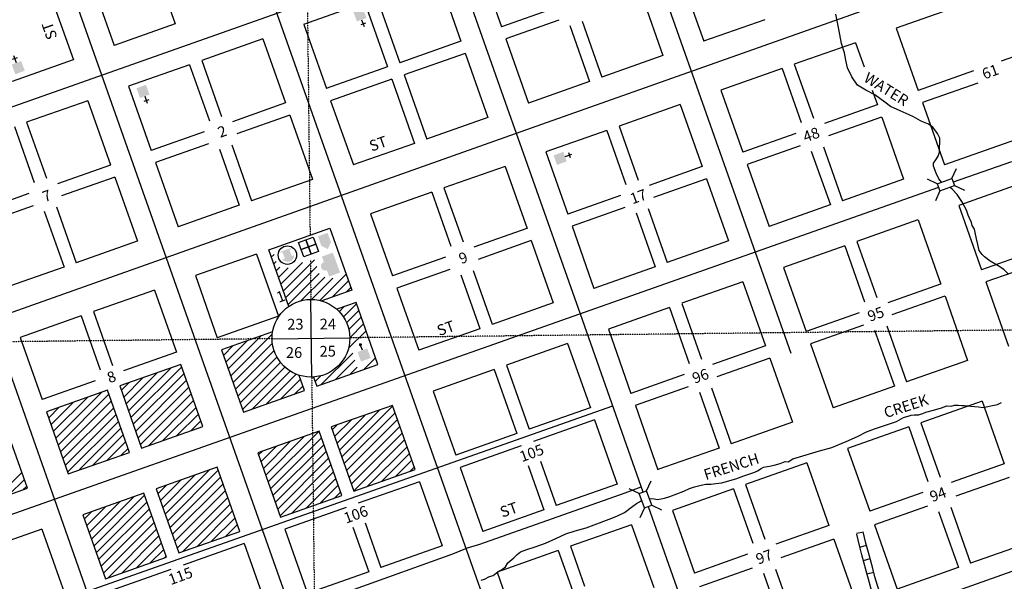
# Model space of a CAD drawing. Extents: x -23733 to 434689, y -15187 to 15937858.
# Drawn here: x 425469 to 427748, y 15932105 to 15933405 of the extents above; entities that cross this region are included whole.
import ezdxf
from ezdxf.enums import TextEntityAlignment as Align

# ---------------------------------------------------------------- set-up
doc = ezdxf.new("R2010")
doc.units = 0
doc.header["$MEASUREMENT"] = 0
doc.linetypes.add('DGN_STYLE_4', pattern=[0.0022, 0, -0.0011, 0, -0.0011])
for name, color, linetype in [('L10', 7, 'CONTINUOUS'), ('L14', 7, 'CONTINUOUS'), ('L15', 7, 'CONTINUOUS'), ('L18', 7, 'CONTINUOUS'), ('L19', 7, 'CONTINUOUS'), ('L20', 7, 'CONTINUOUS'), ('L23', 7, 'CONTINUOUS'), ('L3', 7, 'CONTINUOUS'), ('L4', 7, 'CONTINUOUS'), ('L5', 7, 'CONTINUOUS'), ('L7', 7, 'CONTINUOUS'), ('L8', 7, 'CONTINUOUS')]:
    doc.layers.add(name, color=color, linetype=linetype)
doc.styles.add('STYLE-FONT002', font='font002.shx')

# ---------------------------------------------------------------- blocks, each defined once
blk = doc.blocks.new('PO')
at = {"layer": 'L10', "linetype": 'CONTINUOUS'}
h = blk.add_hatch(color=7, dxfattribs=at)
edge = h.paths.add_edge_path()
edge.add_arc((199, 619), 62.3, 0, 360)
at = {"layer": 'L10', "color": 7, "linetype": 'CONTINUOUS'}
blk.add_line((199, 389), (199, 556), dxfattribs=at)
at = {"layer": 'L10', "color": 7, "linetype": 'CONTINUOUS', "extrusion": (0, 0, -1)}
blk.add_solid([(0, 0), (0, 389), (-398, 0), (-398, 389)], dxfattribs=at)
blk = doc.blocks.new('TWNHL')
at = {"layer": 'L10', "linetype": 'CONTINUOUS'}
blk.add_hatch(color=7, dxfattribs=at).paths.add_polyline_path([(0, 0), (0, 389), (207, 588), (398, 389), (398, 0)])
blk = doc.blocks.new('FRHLL')
at = {"layer": 'L10', "color": 7, "linetype": 'CONTINUOUS', "flags": 128}
for points in [[(-297, -2), (-297, 297), (2, 297), (2, -1), (-297, -2)], [(2, -1), (2, 297), (308, 297), (308, -2), (2, -1)], [(-297, -300), (-297, -2), (2, -1), (2, -300), (-297, -300)], [(2, -300), (2, -1), (308, -2), (308, -300), (2, -300)]]:
    blk.add_lwpolyline(points, close=True, dxfattribs=at)
blk = doc.blocks.new('MB')
at = {"layer": 'L10', "linetype": 'CONTINUOUS'}
blk.add_hatch(color=7, dxfattribs=at).paths.add_polyline_path([(-242, 93, -0.718342), (229, 95), (231, 94), (139, 94), (139, -172), (206, -172), (206, -212), (-209, -212), (-209, -171), (-142, -172), (-142, 94), (-242, 94)])
at = {"layer": 'L10', "color": 7, "linetype": 'CONTINUOUS'}
for p, q in [((227, 94), (229, 96)), ((-209, -172), (-208, -172))]:
    blk.add_line(p, q, dxfattribs=at)
blk.add_circle((0, 0), 356, dxfattribs=at)
blk = doc.blocks.new('LIB')
at = {"layer": 'L10', "linetype": 'CONTINUOUS'}
blk.add_hatch(color=7, dxfattribs=at).paths.add_polyline_path([(592, 447, 1.027794), (252, 447), (0, 447), (0, 0), (816, 0), (816, 448), (592, 448)])
blk = doc.blocks.new('CH')
at = {"layer": 'L10', "color": 7, "linetype": 'CONTINUOUS'}
for p, q in [((-98, 178), (101, 178)), ((0, 0), (0, 282))]:
    blk.add_line(p, q, dxfattribs=at)
at = {"layer": 'L10', "color": 7, "linetype": 'CONTINUOUS', "extrusion": (0, 0, -1)}
blk.add_solid([(195, -398), (195, 0), (-195, -398), (-195, 0)], dxfattribs=at)
blk = doc.blocks.new('CMBR')
at = {"layer": 'L15', "color": 7, "linetype": 'CONTINUOUS'}
for p, q in [((0, 298), (-298, 597)), ((597, 298), (895, 597)), ((0, 298), (0, 0)), ((0, 298), (597, 298)), ((597, 298), (597, 0)), ((0, 0), (-298, -298)), ((0, 0), (597, 0)), ((597, 0), (895, -298))]:
    blk.add_line(p, q, dxfattribs=at)

msp = doc.modelspace()

# ---------------------------------------------------------------- linework, layer by layer
at = {"layer": 'L14', "color": 7, "linetype": 'CONTINUOUS'}
for p, q in [((426045.8, 15932870.8), (426048.3, 15932873.3)), ((426051.3, 15932855.1), (426057.6, 15932861.4)), ((426056.9, 15932839.5), (426062.5, 15932845.1)), ((426079, 15932776.7), (426151.1, 15932848.8)), ((426062.4, 15932823.8), (426070.8, 15932832.2)), ((426067.9, 15932808.1), (426090.1, 15932830.2)), ((426073.4, 15932792.4), (426123.4, 15932842.4)), ((426084.5, 15932761), (426156.7, 15932833.2)), ((426090, 15932745.3), (426161.9, 15932817.2)), ((426120.4, 15932754.5), (426174.9, 15932809)), ((426144.5, 15932757.4), (426193.8, 15932806.7)), ((426163.4, 15932755), (426224.3, 15932816)), ((426191.8, 15932762.3), (426229.8, 15932800.3)), ((426224.6, 15932773.8), (426235.4, 15932784.6)), ((426208.7, 15932728.9), (426220.3, 15932740.6)), ((426218.1, 15932717.1), (426248.4, 15932747.4)), ((426225.5, 15932703.3), (426254, 15932731.8)), ((426230.8, 15932687.4), (426259.5, 15932716.1)), ((426230, 15932644.1), (426270.6, 15932684.7)), ((426233, 15932668.4), (426265, 15932700.4)), ((425951.7, 15932596.3), (426028.2, 15932672.7)), ((425957.3, 15932580.6), (426053.5, 15932676.9)), ((425940.7, 15932627.6), (425962.6, 15932649.5)), ((425946.2, 15932612), (425995.4, 15932661.1)), ((425962.8, 15932564.9), (426053.8, 15932655.9)), ((425968.3, 15932549.3), (426057.7, 15932638.7)), ((425973.9, 15932533.6), (426064.2, 15932623.9)), ((426167.1, 15932560.1), (426240.2, 15932633.2)), ((426199.9, 15932571.6), (426244.8, 15932616.6)), ((426265.5, 15932594.8), (426292.7, 15932622)), ((425720.8, 15932499.5), (425820.7, 15932599.4)), ((425726.3, 15932483.8), (425843.9, 15932601.4)), ((425979.4, 15932517.9), (426072.7, 15932611.2)), ((425985, 15932502.2), (426083, 15932600.3)), ((426232.7, 15932583.2), (426249.7, 15932600.3)), ((425709.7, 15932530.8), (425755.1, 15932576.3)), ((425715.2, 15932515.2), (425787.9, 15932587.9)), ((425731.8, 15932468.1), (425849.4, 15932585.7)), ((426007.7, 15932503.7), (426095.1, 15932591.2)), ((426040.5, 15932515.3), (426109.1, 15932584)), ((426073.3, 15932526.9), (426119.2, 15932572.8)), ((426153, 15932567.1), (426166.3, 15932580.4)), ((425704.1, 15932546.5), (425722.3, 15932564.7)), ((425737.4, 15932452.5), (425855, 15932570.1)), ((425742.9, 15932436.8), (425860.5, 15932554.4)), ((426106.1, 15932538.5), (426124.7, 15932557.1)), ((425546.8, 15932451.3), (425626.3, 15932530.8)), ((425552.3, 15932435.7), (425659.1, 15932542.4)), ((425557.9, 15932420), (425675.5, 15932537.6)), ((425748.4, 15932421.1), (425866, 15932538.7)), ((425535.7, 15932482.7), (425560.7, 15932507.6)), ((425541.3, 15932467), (425593.5, 15932519.2)), ((425563.4, 15932404.3), (425681, 15932521.9)), ((425568.9, 15932388.6), (425686.6, 15932506.2)), ((425767.5, 15932418.9), (425871.6, 15932523)), ((425800.2, 15932430.5), (425877.1, 15932507.4)), ((426214.6, 15932392.7), (426332.2, 15932510.3)), ((425574.5, 15932372.9), (425692.1, 15932490.5)), ((425833, 15932442.1), (425882.6, 15932491.7)), ((426203.5, 15932424.1), (426269.4, 15932490)), ((426209, 15932408.4), (426302.2, 15932501.5)), ((426220.1, 15932377), (426337.7, 15932494.6)), ((425580, 15932357.3), (425697.6, 15932474.9)), ((425605.8, 15932361.8), (425703.2, 15932459.2)), ((425865.8, 15932453.7), (425888.2, 15932476)), ((426192.4, 15932455.4), (426203.8, 15932466.8)), ((426197.9, 15932439.7), (426236.6, 15932478.4)), ((426225.6, 15932361.3), (426343.2, 15932479)), ((426231.2, 15932345.7), (426348.8, 15932463.3)), ((425638.6, 15932373.4), (425708.7, 15932443.5)), ((426038.6, 15932350.3), (426128.5, 15932440.3)), ((426044.1, 15932334.7), (426161.3, 15932451.8)), ((426049.7, 15932319), (426167.3, 15932436.6)), ((426236.7, 15932330), (426354.3, 15932447.6)), ((425671.4, 15932385), (425714.2, 15932427.8)), ((425704.2, 15932396.6), (425719.8, 15932412.2)), ((426027.5, 15932381.7), (426062.9, 15932417.1)), ((426033.1, 15932366), (426095.7, 15932428.7)), ((426055.2, 15932303.3), (426172.8, 15932420.9)), ((426242.2, 15932314.3), (426359.8, 15932431.9)), ((426273.5, 15932324.4), (426365.4, 15932416.2)), ((426022, 15932397.4), (426030.1, 15932405.5)), ((426060.7, 15932287.6), (426178.3, 15932405.2)), ((426066.3, 15932272), (426183.9, 15932389.6)), ((426306.3, 15932336), (426370.9, 15932400.6)), ((426071.8, 15932256.3), (426189.4, 15932373.9)), ((426339.1, 15932347.5), (426376.4, 15932384.9)), ((426371.9, 15932359.1), (426382, 15932369.2)), ((425411, 15932293), (425474.3, 15932356.4)), ((425799.9, 15932275.4), (425875.3, 15932350.8)), ((425805.4, 15932259.8), (425908.1, 15932362.4)), ((425810.9, 15932244.1), (425928.6, 15932361.7)), ((425816.5, 15932228.4), (425934.1, 15932346)), ((426099.8, 15932263.1), (426194.9, 15932358.2)), ((425443.8, 15932304.6), (425479.9, 15932340.7)), ((425476.6, 15932316.2), (425485.4, 15932325)), ((425788.8, 15932306.8), (425809.7, 15932327.6)), ((425794.3, 15932291.1), (425842.5, 15932339.2)), ((425822, 15932212.7), (425939.6, 15932330.3)), ((426132.6, 15932274.7), (426200.5, 15932342.5)), ((426165.4, 15932286.3), (426206, 15932326.9)), ((425634.9, 15932201.8), (425734.1, 15932301)), ((425640.5, 15932186.1), (425758.1, 15932303.7)), ((425827.6, 15932197.1), (425945.2, 15932314.7)), ((425833.1, 15932181.4), (425950.7, 15932299)), ((426198.2, 15932297.9), (426211.6, 15932311.2)), ((425623.8, 15932233.2), (425668.5, 15932277.8)), ((425629.4, 15932217.5), (425701.3, 15932289.4)), ((425646, 15932170.5), (425763.6, 15932288.1)), ((425846.6, 15932173.7), (425956.2, 15932283.3)), ((425618.3, 15932248.8), (425635.7, 15932266.2)), ((425651.5, 15932154.8), (425769.1, 15932272.4)), ((425657.1, 15932139.1), (425774.7, 15932256.7)), ((425879.4, 15932185.2), (425961.8, 15932267.6)), ((425912.2, 15932196.8), (425967.3, 15932251.9)), ((425662.6, 15932123.4), (425780.2, 15932241)), ((425945, 15932208.4), (425972.8, 15932236.3)), ((425672.6, 15932112.2), (425785.7, 15932225.4)), ((425705.4, 15932123.8), (425791.3, 15932209.7)), ((425977.8, 15932220), (425978.4, 15932220.6)), ((425738.2, 15932135.4), (425796.8, 15932194)), ((425771, 15932147), (425802.3, 15932178.3)), ((425803.8, 15932158.6), (425807.9, 15932162.7))]:
    msp.add_line(p, q, dxfattribs=at)
at = {"layer": 'L14', "color": 7, "linetype": 'CONTINUOUS', "flags": 128}
for points in [[(426091.5, 15932741.2), (426045.3, 15932872.2), (426186.8, 15932922.2), (426237.6, 15932778.4), (426168, 15932753.8)], [(426149.3, 15932577.6), (426156.7, 15932556.4), (426298.2, 15932606.4), (426247.5, 15932750.2), (426203, 15932734.5)], [(426054.2, 15932681.9), (425936.2, 15932640.2), (425987, 15932496.4), (426128.5, 15932546.4), (426116.1, 15932581.5)]]:
    msp.add_lwpolyline(points, dxfattribs=at)
for points in [[(425700.5, 15932557), (425751.2, 15932413.2), (425892.7, 15932463.2), (425841.9, 15932606.9), (425700.5, 15932557)], [(425530.7, 15932497), (425581.4, 15932353.2), (425722.9, 15932403.2), (425672.2, 15932547), (425530.7, 15932497)], [(426384, 15932363.4), (426331.6, 15932511.9), (426190.1, 15932462), (426242.5, 15932313.4), (426384, 15932363.4)], [(425294.9, 15932413.8), (425345.7, 15932270), (425487.2, 15932319.9), (425436.4, 15932463.7), (425294.9, 15932413.8)], [(426020.3, 15932402.1), (426072.8, 15932253.5), (426214.3, 15932303.5), (426161.8, 15932452), (426020.3, 15932402.1)], [(425784.6, 15932318.8), (425837, 15932170.3), (425978.5, 15932220.2), (425926.1, 15932368.8), (425784.6, 15932318.8)], [(425614.8, 15932258.8), (425667.2, 15932110.3), (425808.7, 15932160.3), (425756.3, 15932308.8), (425614.8, 15932258.8)]]:
    msp.add_lwpolyline(points, close=True, dxfattribs=at)
at = {"layer": 'L18', "color": 7, "linetype": 'CONTINUOUS'}
for p, q in [((426531.8, 15933537.1), (426584.2, 15933388.6)), ((425783.1, 15933524.7), (425828.9, 15933395)), ((425635, 15933493.6), (425687.4, 15933345.1)), ((426437.6, 15933503.8), (426490, 15933355.3)), ((426999.8, 15933503.5), (427052.2, 15933355)), ((427808.7, 15933494.9), (427497.5, 15933385)), ((425540.7, 15933460.3), (425593.2, 15933311.8)), ((426905.3, 15933470.2), (426957.8, 15933321.7)), ((426267.7, 15933443.8), (426126.2, 15933393.9)), ((426267.8, 15933443.9), (426320.3, 15933295.4)), ((426296.1, 15933453.9), (426348.6, 15933305.4)), ((426706.8, 15933431.9), (426584.1, 15933388.5)), ((425828.8, 15933395), (425687.3, 15933345)), ((426126.3, 15933393.9), (426178.8, 15933245.4)), ((426716.7, 15933403.6), (426594.1, 15933360.3)), ((426742.3, 15933391.4), (426788.1, 15933261.8)), ((426770.5, 15933401.4), (426816.3, 15933271.7)), ((427193.5, 15933404.9), (427052, 15933354.9)), ((427497.6, 15933385), (427548.3, 15933241.2)), ((426031.9, 15933360.6), (425890.4, 15933310.6)), ((426032, 15933360.6), (426084.5, 15933212.1)), ((426489.9, 15933355.3), (426348.6, 15933305.4)), ((426594.2, 15933360.3), (426646.6, 15933211.8)), ((427403.1, 15933351.7), (427261.6, 15933301.7)), ((427403.3, 15933351.7), (427423.1, 15933295.6)), ((427859.5, 15933351.1), (427740.6, 15933309.1)), ((426499.9, 15933327), (426358.5, 15933277.1)), ((426500, 15933327.1), (426552.4, 15933178.6)), ((425593, 15933311.7), (425451.5, 15933261.8)), ((425862.1, 15933300.6), (425720.6, 15933250.7)), ((425862.2, 15933300.7), (425908, 15933171)), ((425890.5, 15933310.7), (425936.3, 15933181)), ((426957.7, 15933321.7), (426816.2, 15933271.7)), ((427261.8, 15933301.8), (427305.9, 15933176.8)), ((426320.3, 15933295.4), (426178.6, 15933245.3)), ((427233.5, 15933291.8), (427092, 15933241.8)), ((427233.6, 15933291.8), (427277.8, 15933166.9)), ((427676.6, 15933286.5), (427548.3, 15933241.2)), ((426330.2, 15933267.1), (426188.6, 15933217.1)), ((426330.2, 15933267.1), (426382.7, 15933118.6)), ((426358.5, 15933277.1), (426411, 15933128.6)), ((426788, 15933261.7), (426646.5, 15933211.8)), ((427686.6, 15933258.2), (427558.3, 15933212.9)), ((425720.7, 15933250.7), (425773.2, 15933102.2)), ((427092.1, 15933241.9), (427142.9, 15933098.1)), ((427442.2, 15933241.5), (427454.1, 15933207.9)), ((425626.3, 15933217.4), (425484.9, 15933167.4)), ((425626.5, 15933217.4), (425678.9, 15933068.9)), ((426084.3, 15933212.1), (425961.7, 15933168.8)), ((426188.7, 15933217.2), (426241.2, 15933068.7)), ((427558.3, 15933212.9), (427609.1, 15933069.1)), ((426997.7, 15933208.5), (426856.2, 15933158.5)), ((426997.7, 15933208.5), (427048.5, 15933064.7)), ((427453.9, 15933207.9), (427331.3, 15933164.6)), ((425485, 15933167.5), (425530.8, 15933037.8)), ((426094.3, 15933183.9), (425971.6, 15933140.5)), ((426094.4, 15933183.9), (426146.9, 15933035.4)), ((426552.3, 15933178.5), (426410.8, 15933128.5)), ((427463.9, 15933179.6), (427341.3, 15933136.3)), ((427464.1, 15933179.6), (427514.8, 15933035.8)), ((427920.2, 15933179), (427609.1, 15933069.1)), ((425456.7, 15933157.5), (425502.5, 15933027.8)), ((425895.7, 15933145.5), (425773.1, 15933102.2)), ((426828, 15933148.6), (426686.5, 15933098.6)), ((426828, 15933148.6), (426872.2, 15933023.7)), ((426856.2, 15933158.6), (426900.3, 15933033.6)), ((427265.4, 15933141.3), (427142.8, 15933098)), ((426382.6, 15933118.5), (426241.1, 15933068.6)), ((425905.7, 15933117.2), (425783, 15933073.9)), ((425931.3, 15933105.1), (425977.1, 15932975.4)), ((425959.6, 15933115.1), (426005.4, 15932985.4)), ((426686.5, 15933098.7), (426737.3, 15932954.9)), ((427275.4, 15933113), (427152.8, 15933069.7)), ((427301, 15933100.9), (427345.2, 15932975.9)), ((427329.2, 15933110.8), (427373.3, 15932985.9)), ((425783.1, 15933074), (425835.6, 15932925.4)), ((425679, 15933068.2), (425556.4, 15933024.9)), ((426592.3, 15933065.3), (426450.8, 15933015.4)), ((426592.4, 15933065.4), (426643.2, 15932921.6)), ((427048.5, 15933064.7), (426925.8, 15933021.4)), ((427152.9, 15933069.8), (427203.7, 15932926)), ((425688.8, 15933040.6), (425566.1, 15932997.3)), ((425688.9, 15933040.7), (425741.3, 15932892.2)), ((426146.7, 15933035.3), (426005.2, 15932985.4)), ((427058.4, 15933036.4), (426935.8, 15932993.1)), ((427058.5, 15933036.4), (427109.2, 15932892.6)), ((427514.7, 15933035.8), (427373.2, 15932985.8)), ((426422.5, 15933005.4), (426281, 15932955.4)), ((426422.6, 15933005.5), (426466.7, 15932880.5)), ((426450.9, 15933015.4), (426495, 15932890.5)), ((427783.9, 15933024.6), (427642.4, 15932974.6)), ((425490.2, 15933002.3), (425367.5, 15932959)), ((426859.9, 15932998.1), (426737.3, 15932954.8)), ((425500.1, 15932974), (425377.5, 15932930.7)), ((425525.8, 15932961.9), (425571.6, 15932832.2)), ((425554.1, 15932971.9), (425599.8, 15932842.2)), ((425977, 15932975.4), (425835.5, 15932925.4)), ((426869.9, 15932969.9), (426747.3, 15932926.5)), ((426923.6, 15932967.6), (426967.7, 15932842.7)), ((427345, 15932975.9), (427203.5, 15932925.9)), ((427642.4, 15932974.7), (427694.9, 15932826.1)), ((426281.1, 15932955.5), (426331.9, 15932811.7)), ((426895.5, 15932957.7), (426939.6, 15932832.7)), ((427548, 15932941.4), (427406.6, 15932891.4)), ((427548.2, 15932941.4), (427600.6, 15932792.9)), ((426643.1, 15932921.6), (426520.4, 15932878.3)), ((426747.3, 15932926.6), (426798.1, 15932782.8)), ((425741.2, 15932892.1), (425599.7, 15932842.2)), ((426653.1, 15932893.3), (426530.4, 15932850)), ((426653.1, 15932893.3), (426703.9, 15932749.5)), ((427109.2, 15932892.6), (426967.7, 15932842.7)), ((427406.7, 15932891.4), (427452.5, 15932761.8)), ((427378.4, 15932881.5), (427236.9, 15932831.5)), ((427378.5, 15932881.5), (427424.3, 15932751.8)), ((427817.5, 15932869.4), (427694.8, 15932826.1)), ((426016.9, 15932862.2), (425875.5, 15932812.3)), ((426017, 15932862.3), (426067.8, 15932718.5)), ((426454.4, 15932854.9), (426331.8, 15932811.6)), ((425571.4, 15932832.2), (425429.9, 15932782.2)), ((426464.4, 15932826.7), (426341.8, 15932783.3)), ((426518.3, 15932824.5), (426562.4, 15932699.6)), ((426939.6, 15932832.7), (426798.1, 15932782.8)), ((427237, 15932831.5), (427289.4, 15932683)), ((425875.5, 15932812.3), (425926.3, 15932668.5)), ((426490, 15932814.5), (426534.1, 15932689.6)), ((427767.2, 15932819.9), (427704.8, 15932797.8)), ((425781.2, 15932779), (425639.7, 15932729)), ((425781.3, 15932779), (425832, 15932635.2)), ((426341.9, 15932783.4), (426392.6, 15932639.6)), ((427142.6, 15932798.3), (427001.1, 15932748.3)), ((427142.6, 15932798.2), (427195, 15932649.7)), ((427600.5, 15932792.8), (427477.9, 15932749.5)), ((427704.9, 15932797.8), (427757.3, 15932649.3)), ((427610.5, 15932764.6), (427487.8, 15932721.2)), ((427610.6, 15932764.6), (427663, 15932616)), ((426703.8, 15932749.5), (426562.4, 15932699.5)), ((426972.9, 15932738.3), (426831.4, 15932688.4)), ((426972.9, 15932738.3), (427018.7, 15932608.6)), ((427001.1, 15932748.2), (427046.9, 15932618.6)), ((425611.4, 15932719), (425469.9, 15932669.1)), ((425611.5, 15932719.1), (425655.6, 15932594.1)), ((425639.8, 15932729.1), (425683.9, 15932604.1)), ((426067.7, 15932718.5), (425926.2, 15932668.5)), ((427412, 15932726.3), (427289.3, 15932683)), ((426534.1, 15932689.5), (426392.6, 15932639.6)), ((426831.4, 15932688.3), (426883.8, 15932539.8)), ((427422, 15932698), (427299.3, 15932654.7)), ((427447.6, 15932685.8), (427493.3, 15932556.1)), ((427475.8, 15932695.8), (427521.5, 15932566.1)), ((425470, 15932669.1), (425520.8, 15932525.3)), ((426737.2, 15932655.1), (426595.7, 15932605.1)), ((426737.2, 15932655.1), (426789.7, 15932506.6)), ((427195, 15932649.7), (427072.4, 15932606.4)), ((427299.4, 15932654.7), (427351.8, 15932506.2)), ((425832, 15932635.2), (425709.3, 15932591.9)), ((427205, 15932621.4), (427082.4, 15932578.1)), ((427205, 15932621.4), (427257.5, 15932472.9)), ((426567.4, 15932595.2), (426425.9, 15932545.2)), ((426567.5, 15932595.2), (426619.9, 15932446.6)), ((426595.7, 15932605.2), (426648.2, 15932456.6)), ((427662.9, 15932616), (427521.4, 15932566.1)), ((427006.5, 15932583.2), (426883.8, 15932539.8)), ((425643.3, 15932568.6), (425520.7, 15932525.3)), ((427016.5, 15932554.9), (426893.8, 15932511.5)), ((427070.2, 15932552.6), (427116, 15932422.9)), ((427493.3, 15932556.1), (427351.8, 15932506.2)), ((426426, 15932545.2), (426478.4, 15932396.7)), ((427042, 15932542.6), (427087.8, 15932413)), ((426789.6, 15932506.6), (426648.1, 15932456.6)), ((426893.9, 15932511.5), (426946.3, 15932363)), ((427696.2, 15932521.9), (427554.7, 15932471.9)), ((427696.3, 15932521.9), (427747.5, 15932376.8)), ((426799.6, 15932478.3), (426658.1, 15932428.3)), ((426799.7, 15932478.3), (426852.1, 15932329.8)), ((427257.4, 15932473), (427115.9, 15932423)), ((427526.5, 15932462), (427385, 15932412)), ((427526.6, 15932462), (427571.2, 15932335.8)), ((427554.8, 15932471.9), (427599.3, 15932345.7)), ((426619.8, 15932446.7), (426478.3, 15932396.7)), ((426629.8, 15932418.4), (426488.3, 15932368.4)), ((427087.8, 15932413), (426946.3, 15932363.1)), ((427385.1, 15932412), (427436.3, 15932267)), ((426488.4, 15932368.4), (426540.8, 15932219.9)), ((426646, 15932372.7), (426682.3, 15932269.8)), ((426674.3, 15932382.7), (426710.6, 15932279.8)), ((427290.7, 15932378.7), (427149.2, 15932328.8)), ((427290.7, 15932378.7), (427341.9, 15932233.6)), ((427747.4, 15932376.8), (427624.8, 15932333.5)), ((427758.7, 15932345), (427636, 15932301.7)), ((426394, 15932335.2), (426252.5, 15932285.2)), ((426394.1, 15932335.1), (426446.5, 15932186.6)), ((426852.1, 15932329.8), (426710.6, 15932279.8)), ((427149.2, 15932328.7), (427193.8, 15932202.5)), ((427121, 15932318.8), (426979.6, 15932268.8)), ((427121.1, 15932318.8), (427165.6, 15932192.6)), ((427558.9, 15932310.3), (427436.3, 15932266.9)), ((426224.3, 15932275.2), (426082.8, 15932225.3)), ((427570.1, 15932278.5), (427447.5, 15932235.1)), ((427623.9, 15932276.2), (427669.7, 15932146.5)), ((426682.3, 15932269.9), (426540.8, 15932219.9)), ((426979.6, 15932268.8), (427030.8, 15932123.8)), ((427595.7, 15932266.3), (427641.5, 15932136.6)), ((426240.1, 15932230.3), (426276.7, 15932126.7)), ((426268.4, 15932240.3), (426305, 15932136.6)), ((426885.3, 15932235.6), (426743.8, 15932185.6)), ((426885.3, 15932235.6), (426936.5, 15932090.5)), ((427341.9, 15932233.7), (427219.3, 15932190.4)), ((427447.5, 15932235.2), (427500, 15932086.6)), ((425520.5, 15932225.6), (425379, 15932175.6)), ((425520.5, 15932225.6), (425573, 15932077)), ((426082.8, 15932225.2), (426135.2, 15932076.7)), ((425988.5, 15932192), (425847, 15932142)), ((425988.5, 15932191.9), (426040.9, 15932043.4)), ((426446.5, 15932186.7), (426305, 15932136.7)), ((426743.8, 15932185.6), (426776.4, 15932093.4)), ((427353.2, 15932201.9), (427230.5, 15932158.6)), ((427353.2, 15932201.9), (427405.6, 15932053.3)), ((427811.1, 15932196.5), (427669.6, 15932146.5)), ((426715.6, 15932175.6), (426574.1, 15932125.6)), ((426715.6, 15932175.6), (426748.1, 15932083.4)), ((427153.4, 15932167.1), (427030.8, 15932123.8)), ((425818.7, 15932132), (425677.2, 15932082)), ((426276.7, 15932126.7), (426135.2, 15932076.7)), ((426574.1, 15932125.6), (426625.3, 15931980.6)), ((427164.6, 15932135.3), (427042, 15932092)), ((427190.2, 15932123.1), (427236, 15931993.4)), ((427218.4, 15932133.1), (427264.1, 15932003.4)), ((427641.4, 15932136.6), (427499.9, 15932086.6))]:
    msp.add_line(p, q, dxfattribs=at)
at = {"layer": 'L20', "color": 2, "linetype": 'CONTINUOUS'}
for p, q in [((424807.4, 15934395.9), (425549.6, 15932294.1)), ((427764.5, 15933076.2), (427629.7, 15933028.6)), ((427595.9, 15933016.7), (423166.4, 15931452.5))]:
    msp.add_line(p, q, dxfattribs=at)
at = {"layer": 'L3', "color": 2, "linetype": 'CONTINUOUS'}
for p, q in [((426671.6, 15934282.2), (427171.4, 15932866.8)), ((425772.7, 15934245), (426517, 15932137.3)), ((426321.4, 15933982.4), (426597.4, 15933201)), ((425438.4, 15933900.1), (426030.3, 15932224.2)), ((426875.1, 15933706), (423829.4, 15932630.5)), ((426638.8, 15933083.5), (426765.9, 15932723.6)), ((427171.5, 15932866.8), (427254, 15932633.2)), ((426841.2, 15932510.5), (425624.8, 15932081)), ((428280.3, 15932309.2), (427468.8, 15932022.6)), ((425549.6, 15932294.1), (425658.6, 15931985.3)), ((426030.3, 15932224.2), (426180.8, 15931798)), ((426517, 15932137.3), (426580.9, 15931956.2))]:
    msp.add_line(p, q, dxfattribs=at)
at = {"layer": 'L3', "color": 2, "linetype": 'CONTINUOUS', "flags": 128}
for points in [[(428057.1, 15933651.9), (426676.5, 15933162)], [(426543.9, 15933115), (424595.8, 15932423.7), (424151.2, 15932276.3), (424083.7, 15932262.5), (424017.8, 15932257.5), (423963.3, 15932245), (423811.6, 15932189.2), (423795.5, 15932172.2), (423789.1, 15932151.2), (423791.5, 15932121.7)], [(426505.2, 15932181.9), (426534.2, 15932190.8), (426870.6, 15932309.2), (426907.1, 15932323.2)], [(426207.4, 15932074.7), (426244, 15932086.6), (426471.6, 15932168.5), (426505.2, 15932181.9)]]:
    msp.add_lwpolyline(points, dxfattribs=at)
at = {"layer": 'L4', "color": 3, "linetype": 'CONTINUOUS'}
for p, q in [((426597.4, 15933201), (426638.8, 15933083.5)), ((426765.9, 15932723.6), (426911.5, 15932311.4)), ((426923.4, 15932277.6), (427063.9, 15931879.7))]:
    msp.add_line(p, q, dxfattribs=at)
at = {"layer": 'L4', "color": 3, "linetype": 'CONTINUOUS', "flags": 128}
msp.add_lwpolyline([(426676.5, 15933162), (426543.9, 15933115)], dxfattribs=at)
at = {"layer": 'L5', "color": 1, "linetype": 'CONTINUOUS'}
for p, q in [((427405.9, 15932215.7), (427421.6, 15932219.2)), ((427413.2, 15932183.9), (427428.7, 15932188.2)), ((427421.8, 15932152.8), (427437.3, 15932157.1)), ((427429.9, 15932122.1), (427445.5, 15932126.1))]:
    msp.add_line(p, q, dxfattribs=at)
at = {"layer": 'L5', "color": 1, "linetype": 'CONTINUOUS', "flags": 128}
for points in [[(427461.9, 15932020.2), (427451.1, 15932052.6), (427445.4, 15932071), (427439.2, 15932089.8), (427433.2, 15932109.9), (427428.2, 15932129.1), (427422.9, 15932149), (427418.2, 15932166.2), (427412.3, 15932187.2), (427406.4, 15932213.8)], [(427477, 15932025.5), (427466.2, 15932058), (427460.5, 15932076.3), (427454.3, 15932095.2), (427448.3, 15932115.2), (427443.3, 15932134.5), (427438, 15932154.4), (427433.3, 15932171.5), (427427.4, 15932192.6), (427421.5, 15932219.1)]]:
    msp.add_lwpolyline(points, dxfattribs=at)
at = {"layer": 'L7', "color": 140, "linetype": 'CONTINUOUS', "flags": 128}
for points in [[(427602.3, 15933029), (427596, 15933036.8), (427590, 15933049.9), (427584.3, 15933065.5), (427583.7, 15933072.8), (427589.6, 15933080.6), (427595.1, 15933088.6), (427598, 15933098.1), (427598, 15933109.3), (427598.9, 15933120.8), (427598.7, 15933130.9), (427593, 15933141.7), (427582.5, 15933156.3), (427572.6, 15933163.3), (427561.1, 15933167.4), (427554, 15933170.6), (427537.3, 15933179.7), (427527.8, 15933184.8), (427507, 15933193.7), (427484.1, 15933203.6), (427471.3, 15933213.6), (427447.9, 15933231.2), (427427.1, 15933241.8), (427408, 15933253.7), (427394.6, 15933272.3), (427384.6, 15933293.5), (427381.4, 15933311), (427377.9, 15933328.4), (427371.3, 15933349.5), (427365.1, 15933383.2), (427357.7, 15933417.4)], [(427757, 15932816.2), (427746.5, 15932826.7), (427733.3, 15932835.3), (427715.3, 15932846.2), (427702.1, 15932856.1), (427696.6, 15932860.9), (427690, 15932870.8), (427686.8, 15932884.2), (427683.1, 15932897.5), (427680, 15932912.3), (427678.5, 15932919.9), (427673.5, 15932928.3), (427671.8, 15932935.5), (427667.1, 15932945.7), (427664.3, 15932952.5), (427660, 15932963.9), (427649.6, 15932983.9), (427638.8, 15933000.1), (427628.3, 15933011.6), (427622.4, 15933016.6)], [(426926.3, 15932295.8), (426931.1, 15932296.6), (426937.1, 15932295.3), (426945, 15932294.4), (426961, 15932297.3), (426973.8, 15932300.8), (427005.9, 15932313.1), (427019.3, 15932319.2), (427030.8, 15932323.6), (427046.3, 15932327), (427056.7, 15932329.3), (427069.2, 15932329.7), (427079.9, 15932330.7), (427093.9, 15932332.9), (427106.9, 15932336.1), (427126.7, 15932341.7), (427145.3, 15932348.6), (427161.2, 15932354.2), (427171.9, 15932358.3), (427176.7, 15932360.7), (427185, 15932366), (427190.7, 15932368.7), (427204.1, 15932371), (427215.5, 15932373.3), (427229.4, 15932377.2), (427240.7, 15932382.2), (427247.6, 15932381.3), (427258.2, 15932388), (427289.1, 15932397.5), (427320, 15932406.8), (427348.3, 15932414.7), (427382, 15932428.6), (427408.3, 15932439.5), (427428.6, 15932450.4), (427447.2, 15932457.3), (427477.5, 15932467.6), (427498.4, 15932474.3), (427514.4, 15932483.7), (427527.6, 15932488), (427532.1, 15932488.9), (427539, 15932490.3), (427539.4, 15932490.1), (427544, 15932490), (427550, 15932490.4), (427551.5, 15932490.6), (427559.3, 15932493), (427566.5, 15932496.2), (427583.7, 15932500.9), (427602.5, 15932506.5), (427614.5, 15932510.7), (427624.7, 15932510.3), (427632.7, 15932512.1), (427641.3, 15932512.7), (427649.7, 15932512), (427655.5, 15932511.3), (427663.1, 15932510.9), (427669.7, 15932510.5), (427679.1, 15932509.1), (427687.8, 15932508.4), (427698.1, 15932507), (427705.6, 15932508.6), (427720.3, 15932511.4), (427732, 15932513.9), (427741.5, 15932518.5)], [(426537.3, 15932106.9), (426544.6, 15932109.8), (426556.5, 15932115.7), (426564.6, 15932118.2), (426576.3, 15932127), (426584, 15932131.1), (426593.2, 15932138.1), (426598.9, 15932147.2), (426612.6, 15932159.1), (426620.7, 15932166.4), (426627.8, 15932172.9), (426643.1, 15932178.3), (426662.4, 15932184.4), (426686.1, 15932193.1), (426709.7, 15932203.8), (426733.3, 15932214.5), (426754.5, 15932221.3), (426779.7, 15932228.8), (426805.1, 15932237.4), (426827.5, 15932246.3), (426839.4, 15932250.5), (426852.8, 15932255.9), (426869, 15932263.9), (426888.4, 15932278.5), (426896.9, 15932284.9), (426903.6, 15932289), (426908.5, 15932292)]]:
    msp.add_lwpolyline(points, dxfattribs=at)
at = {"layer": 'L8', "color": 7, "linetype": 'DGN_STYLE_4'}
for p, q in [((426111.7, 15935412.8), (426141.1, 15932905.3)), ((426141.7, 15932849.3), (426142.8, 15932757.4)), ((428822.8, 15932698.6), (426233, 15932668.4)), ((426053, 15932666.3), (422549.7, 15932625.4)), ((426144.9, 15932577.4), (426178, 15929753.4))]:
    msp.add_line(p, q, dxfattribs=at)
at = {"layer": 'L8', "color": 7, "linetype": 'CONTINUOUS', "flags": 128}
for points in [[(426144.9, 15932577.4), (426142.8, 15932757.4)], [(426053, 15932666.3), (426233, 15932668.4)]]:
    msp.add_lwpolyline(points, dxfattribs=at)
at = {"layer": 'L8', "color": 7, "linetype": 'CONTINUOUS'}
msp.add_circle((426143, 15932667.4), 90, dxfattribs=at)

# ---------------------------------------------------------------- block references
at = {"layer": 'L10', "color": 7, "linetype": 'CONTINUOUS', "xscale": 0.06009960055207241, "yscale": 0.06009960055207241, "zscale": 0.06009960055207241}
for name, p, rotation in [('CH', (426260.4, 15933404.9), 199.9990363442107), ('CH', (425461.5, 15933305.2), 19.99903634421068), ('CH', (425758.4, 15933227.7), 199.9990363442107), ('CH', (426731.1, 15933087.9), 289.9990363442107), ('FRHLL', (426137.6, 15932878.7), 199.9990363442107), ('TWNHL', (426181.6, 15932911.4), 199.9990363442107), ('MB', (426088.6, 15932859.8), 199.9990363442107), ('LIB', (426210.5, 15932819.6), 109.9990363442107), ('PO', (426258.9, 15932613.4), 19.99903634421068)]:
    msp.add_blockref(name, p, dxfattribs=dict(at, rotation=rotation))
at = {"layer": 'L15', "color": 7, "linetype": 'CONTINUOUS', "xscale": 0.06009960055207241, "yscale": 0.06009960055207241, "zscale": 0.06009960055207241}
for p, rotation in [((427598.9, 15933008.4), 19.99903634421068), ((426931.7, 15932280.6), 109.9990363442107)]:
    msp.add_blockref('CMBR', p, dxfattribs=dict(at, rotation=rotation))

# ---------------------------------------------------------------- texts
at = {"layer": 'L19', "color": 7, "linetype": 'DGN_STYLE_4', "style": 'STYLE-FONT002'}
for s, p in [('23', (426088.2, 15932687.2)), ('24', (426163.4, 15932687.6)), ('26', (426085.1, 15932621.6)), ('25', (426163, 15932624.6))]:
    msp.add_text(s, height=25, rotation=0.6685, dxfattribs=at).set_placement(p)
at = {"layer": 'L23', "color": 7, "linetype": 'CONTINUOUS', "style": 'STYLE-FONT002'}
for rotation, p in [(109.4485, (425549.7, 15933383.2)), (19.4517, (426302.6, 15933106.2)), (19.4517, (426459.3, 15932679)), (19.4517, (426605.3, 15932258.6))]:
    msp.add_text('ST', height=25, rotation=rotation, dxfattribs=at).set_placement(p, align=Align.CENTER)
for s, p in [('61', (427701.9, 15933266.4)), ('2', (425932.8, 15933131.1)), ('48', (427287.5, 15933120.6)), ('7', (425527, 15932982.1)), ('17', (426887.2, 15932977.2)), ('9', (426490.8, 15932838.7)), ('1', (426068.4, 15932749.3)), ('95', (427436.9, 15932705.2)), ('96', (427031.1, 15932561.8)), ('8', (425676.8, 15932563)), ('105', (426631.4, 15932380.3)), ('94', (427580.8, 15932287.7)), ('106', (426224.5, 15932238)), ('97', (427178.3, 15932143.1)), ('115', (425818.7, 15932095.6))]:
    msp.add_text(s, height=25, rotation=20, dxfattribs=at).set_placement(p)
at = {"layer": 'L7', "color": 140, "linetype": 'CONTINUOUS', "style": 'STYLE-FONT002'}
for s, rotation, p in [('WATER', 328.1107, (427420.3, 15933263.6)), ('CREEK', 17.7358, (427473.8, 15932482.2)), ('FRENCH', 17.5924, (427057, 15932338.7))]:
    msp.add_text(s, height=25, rotation=rotation, dxfattribs=at).set_placement(p)

doc.saveas('drawing.dxf')
